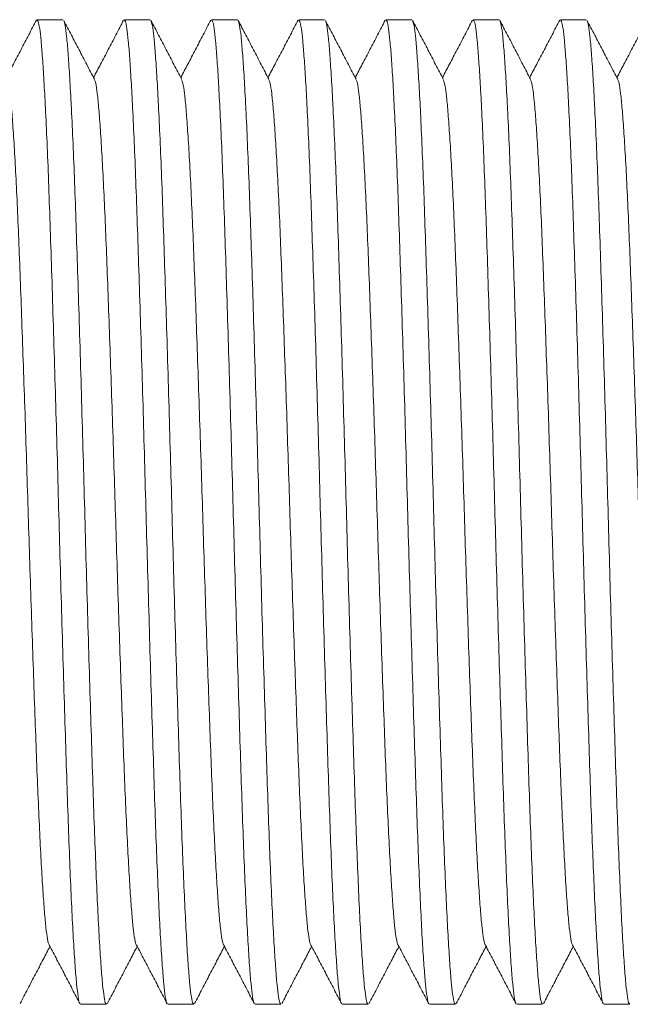
# Model space of a CAD drawing. Units: millimetres. Extents: x -391 to 707, y -268 to 472.
# Drawn here: x 71 to 83, y 432 to 452 of the extents above; entities that cross this region are included whole.
import ezdxf

# ---------------------------------------------------------------- set-up
doc = ezdxf.new("R2010")
doc.units = ezdxf.units.MM

msp = doc.modelspace()

# ---------------------------------------------------------------- linework, layer by layer
at = {"color": 7, "linetype": 'Continuous', "lineweight": 18}
for p, q in [((71.558, 452.037), (71.019, 452.037)), ((73.372, 452.037), (72.833, 452.037)), ((75.186, 452.037), (74.647, 452.037)), ((77, 452.037), (76.461, 452.037)), ((78.814, 452.037), (78.275, 452.037)), ((80.628, 452.037), (80.089, 452.037)), ((82.442, 452.037), (81.903, 452.037)), ((71.926, 431.537), (72.465, 431.537)), ((73.74, 431.537), (74.279, 431.537)), ((75.554, 431.537), (76.093, 431.537)), ((77.368, 431.537), (77.907, 431.537)), ((79.182, 431.537), (79.721, 431.537)), ((80.996, 431.537), (81.535, 431.537)), ((82.81, 431.537), (83.349, 431.537))]:
    msp.add_line(p, q, dxfattribs=at)
for points, knots in [([(71.006, 452.028), (70.953, 451.926), (70.847, 451.721), (70.687, 451.415), (70.532, 451.118), (70.43, 450.923), (70.382, 450.831)], [0, 0, 0, 0, 0.255884, 0.511738, 0.767564, 1, 1, 1, 1]), ([(71.913, 431.556), (71.911, 431.556), (71.898, 431.556), (71.874, 431.683), (71.842, 431.939), (71.811, 432.329), (71.778, 432.834), (71.745, 433.457), (71.712, 434.187), (71.68, 435.009), (71.648, 435.911), (71.617, 436.886), (71.584, 437.928), (71.551, 439.024), (71.518, 440.154), (71.485, 441.297), (71.454, 442.443), (71.422, 443.582), (71.389, 444.707), (71.356, 445.798), (71.323, 446.833), (71.291, 447.799), (71.26, 448.689), (71.228, 449.497), (71.195, 450.196), (71.164, 450.78), (71.133, 451.248), (71.104, 451.612), (71.075, 451.867), (71.046, 452.016), (71.027, 452.025), (71.019, 452.029)], [0, 0, 0, 0, 0.007117, 0.043517, 0.079594, 0.115357, 0.151517, 0.187954, 0.224437, 0.260735, 0.296622, 0.33251, 0.368807, 0.405291, 0.441728, 0.477888, 0.51365, 0.549728, 0.586128, 0.622621, 0.658974, 0.694961, 0.730765, 0.766998, 0.803463, 0.837477, 0.871303, 0.904759, 0.938213, 0.972037, 1, 1, 1, 1]), ([(72.82, 452.028), (72.767, 451.926), (72.661, 451.721), (72.501, 451.415), (72.346, 451.118), (72.244, 450.923), (72.196, 450.831)], [0, 0, 0, 0, 0.255884, 0.511738, 0.767564, 1, 1, 1, 1]), ([(73.727, 431.556), (73.725, 431.556), (73.712, 431.556), (73.688, 431.683), (73.656, 431.939), (73.625, 432.329), (73.592, 432.834), (73.559, 433.457), (73.526, 434.187), (73.494, 435.009), (73.462, 435.911), (73.431, 436.886), (73.398, 437.928), (73.365, 439.024), (73.332, 440.154), (73.299, 441.297), (73.268, 442.443), (73.236, 443.582), (73.203, 444.707), (73.17, 445.798), (73.137, 446.833), (73.105, 447.799), (73.074, 448.689), (73.042, 449.497), (73.009, 450.196), (72.978, 450.78), (72.947, 451.248), (72.918, 451.612), (72.889, 451.867), (72.86, 452.016), (72.841, 452.025), (72.833, 452.029)], [0, 0, 0, 0, 0.007117, 0.043517, 0.079594, 0.115357, 0.151517, 0.187954, 0.224437, 0.260735, 0.296622, 0.33251, 0.368807, 0.405291, 0.441728, 0.477888, 0.51365, 0.549728, 0.586128, 0.622621, 0.658974, 0.694961, 0.730765, 0.766998, 0.803463, 0.837477, 0.871303, 0.904759, 0.938213, 0.972037, 1, 1, 1, 1]), ([(74.634, 452.028), (74.581, 451.926), (74.475, 451.721), (74.315, 451.415), (74.16, 451.118), (74.058, 450.923), (74.01, 450.831)], [0, 0, 0, 0, 0.2558828, 0.5117374, 0.7675636, 1, 1, 1, 1]), ([(75.541, 431.556), (75.539, 431.556), (75.526, 431.556), (75.502, 431.683), (75.47, 431.939), (75.439, 432.329), (75.406, 432.834), (75.373, 433.457), (75.34, 434.187), (75.308, 435.009), (75.276, 435.911), (75.245, 436.886), (75.212, 437.928), (75.179, 439.024), (75.146, 440.154), (75.113, 441.297), (75.082, 442.443), (75.05, 443.582), (75.017, 444.707), (74.984, 445.798), (74.951, 446.833), (74.919, 447.799), (74.888, 448.689), (74.856, 449.497), (74.823, 450.196), (74.792, 450.78), (74.761, 451.248), (74.732, 451.612), (74.703, 451.867), (74.674, 452.016), (74.655, 452.025), (74.647, 452.029)], [0, 0, 0, 0, 0.007117, 0.043517, 0.079594, 0.115357, 0.151517, 0.187954, 0.224437, 0.260735, 0.296622, 0.33251, 0.368807, 0.405291, 0.441728, 0.477888, 0.51365, 0.549728, 0.586128, 0.622621, 0.658974, 0.694961, 0.730765, 0.766998, 0.803463, 0.837477, 0.871303, 0.904759, 0.938213, 0.972037, 1, 1, 1, 1]), ([(76.448, 452.028), (76.395, 451.926), (76.289, 451.721), (76.129, 451.415), (75.974, 451.118), (75.872, 450.923), (75.824, 450.831)], [0, 0, 0, 0, 0.255882, 0.511737, 0.767563, 1, 1, 1, 1]), ([(77.355, 431.556), (77.353, 431.556), (77.34, 431.556), (77.316, 431.683), (77.284, 431.939), (77.253, 432.329), (77.22, 432.834), (77.187, 433.457), (77.154, 434.187), (77.122, 435.009), (77.09, 435.911), (77.059, 436.886), (77.026, 437.928), (76.993, 439.024), (76.96, 440.154), (76.927, 441.297), (76.896, 442.443), (76.864, 443.582), (76.831, 444.707), (76.798, 445.798), (76.765, 446.833), (76.733, 447.799), (76.702, 448.689), (76.67, 449.497), (76.637, 450.196), (76.606, 450.78), (76.575, 451.248), (76.546, 451.612), (76.517, 451.867), (76.488, 452.016), (76.469, 452.025), (76.461, 452.029)], [0, 0, 0, 0, 0.007117, 0.043517, 0.079594, 0.115357, 0.151517, 0.187954, 0.224437, 0.260735, 0.296622, 0.33251, 0.368807, 0.405291, 0.441728, 0.477888, 0.51365, 0.549728, 0.586128, 0.622621, 0.658974, 0.694961, 0.730765, 0.766998, 0.803463, 0.837477, 0.871303, 0.904759, 0.938213, 0.972037, 1, 1, 1, 1]), ([(78.262, 452.028), (78.209, 451.926), (78.103, 451.721), (77.943, 451.415), (77.788, 451.118), (77.686, 450.923), (77.638, 450.831)], [0, 0, 0, 0, 0.255882, 0.511737, 0.767563, 1, 1, 1, 1]), ([(79.169, 431.556), (79.167, 431.556), (79.154, 431.556), (79.13, 431.683), (79.098, 431.939), (79.067, 432.329), (79.034, 432.834), (79.001, 433.457), (78.968, 434.187), (78.936, 435.009), (78.904, 435.911), (78.873, 436.886), (78.84, 437.928), (78.807, 439.024), (78.774, 440.154), (78.741, 441.297), (78.71, 442.443), (78.678, 443.582), (78.645, 444.707), (78.612, 445.798), (78.579, 446.833), (78.547, 447.799), (78.516, 448.689), (78.484, 449.497), (78.451, 450.196), (78.42, 450.78), (78.389, 451.248), (78.36, 451.612), (78.331, 451.867), (78.302, 452.016), (78.283, 452.025), (78.275, 452.029)], [0, 0, 0, 0, 0.007117, 0.043517, 0.079594, 0.115357, 0.151517, 0.187954, 0.224437, 0.260735, 0.296622, 0.33251, 0.368807, 0.405291, 0.441728, 0.477888, 0.51365, 0.549728, 0.586128, 0.622621, 0.658974, 0.694961, 0.730765, 0.766998, 0.803463, 0.837477, 0.871303, 0.904759, 0.938213, 0.972037, 1, 1, 1, 1]), ([(80.076, 452.028), (80.023, 451.926), (79.917, 451.721), (79.757, 451.415), (79.602, 451.118), (79.5, 450.923), (79.452, 450.831)], [0, 0, 0, 0, 0.2558831, 0.5117367, 0.7675626, 1, 1, 1, 1]), ([(80.983, 431.556), (80.981, 431.556), (80.968, 431.556), (80.944, 431.683), (80.912, 431.939), (80.881, 432.329), (80.848, 432.834), (80.815, 433.457), (80.782, 434.187), (80.75, 435.009), (80.718, 435.911), (80.687, 436.886), (80.654, 437.928), (80.621, 439.024), (80.588, 440.154), (80.555, 441.297), (80.524, 442.443), (80.492, 443.582), (80.459, 444.707), (80.426, 445.798), (80.393, 446.833), (80.361, 447.799), (80.33, 448.689), (80.298, 449.497), (80.265, 450.196), (80.234, 450.78), (80.203, 451.248), (80.174, 451.612), (80.145, 451.867), (80.116, 452.016), (80.097, 452.025), (80.089, 452.029)], [0, 0, 0, 0, 0.007117, 0.043517, 0.079594, 0.115357, 0.151517, 0.187954, 0.224437, 0.260735, 0.296622, 0.33251, 0.368807, 0.405291, 0.441728, 0.477888, 0.51365, 0.549728, 0.586128, 0.622621, 0.658974, 0.694961, 0.730765, 0.766998, 0.803463, 0.837477, 0.871303, 0.904759, 0.938213, 0.972037, 1, 1, 1, 1]), ([(81.89, 452.028), (81.837, 451.926), (81.731, 451.721), (81.571, 451.415), (81.416, 451.118), (81.314, 450.923), (81.266, 450.831)], [0, 0, 0, 0, 0.255883, 0.511737, 0.767563, 1, 1, 1, 1]), ([(82.797, 431.556), (82.795, 431.556), (82.782, 431.556), (82.758, 431.683), (82.726, 431.939), (82.695, 432.329), (82.662, 432.834), (82.629, 433.457), (82.596, 434.187), (82.564, 435.009), (82.532, 435.911), (82.501, 436.886), (82.468, 437.928), (82.435, 439.024), (82.402, 440.154), (82.369, 441.297), (82.338, 442.443), (82.306, 443.582), (82.273, 444.707), (82.24, 445.798), (82.207, 446.833), (82.175, 447.799), (82.144, 448.689), (82.112, 449.497), (82.079, 450.196), (82.048, 450.78), (82.017, 451.248), (81.988, 451.612), (81.959, 451.867), (81.93, 452.016), (81.911, 452.025), (81.903, 452.029)], [0, 0, 0, 0, 0.007117, 0.043517, 0.079594, 0.115357, 0.151517, 0.187954, 0.224437, 0.260735, 0.296622, 0.33251, 0.368807, 0.405291, 0.441728, 0.477888, 0.51365, 0.549728, 0.586128, 0.622621, 0.658974, 0.694961, 0.730765, 0.766998, 0.803463, 0.837477, 0.871303, 0.904759, 0.938213, 0.972037, 1, 1, 1, 1]), ([(83.704, 452.028), (83.651, 451.926), (83.545, 451.721), (83.385, 451.415), (83.23, 451.118), (83.128, 450.923), (83.08, 450.831)], [0, 0, 0, 0, 0.255883, 0.511737, 0.767563, 1, 1, 1, 1]), ([(72.213, 450.797), (72.16, 450.899), (72.053, 451.104), (71.894, 451.41), (71.734, 451.716), (71.627, 451.92), (71.574, 452.022)], [0, 0, 0, 0, 0.249965, 0.4999521, 0.7499637, 1, 1, 1, 1]), ([(71.574, 452.018), (71.584, 451.991), (71.605, 451.935), (71.635, 451.702), (71.665, 451.358), (71.696, 450.897), (71.72, 450.475), (71.744, 450), (71.768, 449.472), (71.801, 448.661), (71.832, 447.769), (71.864, 446.801), (71.897, 445.763), (71.93, 444.672), (71.963, 443.546), (71.995, 442.406), (72.026, 441.26), (72.058, 440.118), (72.091, 438.988), (72.125, 437.893), (72.157, 436.853), (72.189, 435.88), (72.22, 434.981), (72.253, 434.162), (72.286, 433.435), (72.319, 432.816), (72.352, 432.314), (72.383, 431.93), (72.415, 431.673), (72.443, 431.543), (72.46, 431.551), (72.465, 431.553)], [0, 0, 0, 0, 0.032807, 0.067906, 0.102744, 0.137979, 0.17347, 0.18105, 0.217647, 0.254012, 0.289946, 0.326063, 0.362548, 0.399173, 0.435705, 0.471913, 0.507805, 0.544096, 0.580665, 0.617281, 0.65371, 0.689727, 0.725745, 0.762174, 0.79879, 0.835359, 0.87165, 0.907542, 0.94375, 0.980282, 1, 1, 1, 1]), ([(74.027, 450.797), (73.974, 450.899), (73.867, 451.104), (73.708, 451.41), (73.548, 451.716), (73.441, 451.92), (73.388, 452.022)], [0, 0, 0, 0, 0.249964, 0.499953, 0.749963, 1, 1, 1, 1]), ([(73.388, 452.018), (73.398, 451.991), (73.419, 451.935), (73.449, 451.702), (73.479, 451.358), (73.51, 450.897), (73.534, 450.475), (73.558, 450), (73.582, 449.472), (73.615, 448.661), (73.646, 447.769), (73.678, 446.801), (73.711, 445.763), (73.744, 444.672), (73.777, 443.546), (73.809, 442.406), (73.84, 441.26), (73.872, 440.118), (73.905, 438.988), (73.939, 437.893), (73.971, 436.853), (74.003, 435.88), (74.034, 434.981), (74.067, 434.162), (74.1, 433.435), (74.133, 432.816), (74.166, 432.314), (74.197, 431.93), (74.229, 431.673), (74.257, 431.543), (74.274, 431.551), (74.279, 431.553)], [0, 0, 0, 0, 0.032807, 0.067906, 0.102744, 0.137979, 0.17347, 0.18105, 0.217647, 0.254012, 0.289946, 0.326063, 0.362548, 0.399173, 0.435705, 0.471913, 0.507805, 0.544096, 0.580665, 0.617281, 0.65371, 0.689727, 0.725745, 0.762174, 0.79879, 0.835359, 0.87165, 0.907542, 0.94375, 0.980282, 1, 1, 1, 1]), ([(75.841, 450.797), (75.788, 450.899), (75.681, 451.104), (75.522, 451.41), (75.362, 451.716), (75.255, 451.92), (75.202, 452.022)], [0, 0, 0, 0, 0.249964, 0.499953, 0.749963, 1, 1, 1, 1]), ([(75.202, 452.018), (75.212, 451.991), (75.233, 451.935), (75.263, 451.702), (75.293, 451.358), (75.324, 450.897), (75.348, 450.475), (75.372, 450), (75.396, 449.472), (75.429, 448.661), (75.46, 447.769), (75.492, 446.801), (75.525, 445.763), (75.558, 444.672), (75.591, 443.546), (75.623, 442.406), (75.654, 441.26), (75.686, 440.118), (75.719, 438.988), (75.753, 437.893), (75.785, 436.853), (75.817, 435.88), (75.848, 434.981), (75.881, 434.162), (75.914, 433.435), (75.947, 432.816), (75.98, 432.314), (76.011, 431.93), (76.043, 431.673), (76.071, 431.543), (76.088, 431.551), (76.093, 431.553)], [0, 0, 0, 0, 0.032807, 0.067906, 0.102744, 0.137979, 0.17347, 0.18105, 0.217647, 0.254012, 0.289946, 0.326063, 0.362548, 0.399173, 0.435705, 0.471913, 0.507805, 0.544096, 0.580665, 0.617281, 0.65371, 0.689727, 0.725745, 0.762174, 0.79879, 0.835359, 0.87165, 0.907542, 0.94375, 0.980282, 1, 1, 1, 1]), ([(77.655, 450.797), (77.602, 450.899), (77.495, 451.104), (77.336, 451.41), (77.176, 451.716), (77.069, 451.92), (77.016, 452.022)], [0, 0, 0, 0, 0.249964, 0.499953, 0.749963, 1, 1, 1, 1]), ([(77.016, 452.018), (77.026, 451.991), (77.047, 451.935), (77.077, 451.702), (77.107, 451.358), (77.138, 450.897), (77.162, 450.475), (77.186, 450), (77.21, 449.472), (77.243, 448.661), (77.274, 447.769), (77.306, 446.801), (77.339, 445.763), (77.372, 444.672), (77.405, 443.546), (77.437, 442.406), (77.468, 441.26), (77.5, 440.118), (77.533, 438.988), (77.567, 437.893), (77.599, 436.853), (77.631, 435.88), (77.662, 434.981), (77.695, 434.162), (77.728, 433.435), (77.761, 432.816), (77.794, 432.314), (77.825, 431.93), (77.857, 431.673), (77.885, 431.543), (77.902, 431.551), (77.907, 431.553)], [0, 0, 0, 0, 0.032807, 0.067906, 0.102744, 0.137979, 0.17347, 0.18105, 0.217647, 0.254012, 0.289946, 0.326063, 0.362548, 0.399173, 0.435705, 0.471913, 0.507805, 0.544096, 0.580665, 0.617281, 0.65371, 0.689727, 0.725745, 0.762174, 0.79879, 0.835359, 0.87165, 0.907542, 0.94375, 0.980282, 1, 1, 1, 1]), ([(79.469, 450.797), (79.416, 450.899), (79.309, 451.104), (79.15, 451.41), (78.99, 451.716), (78.883, 451.92), (78.83, 452.022)], [0, 0, 0, 0, 0.249964, 0.499953, 0.749963, 1, 1, 1, 1]), ([(78.83, 452.018), (78.84, 451.991), (78.861, 451.935), (78.891, 451.702), (78.921, 451.358), (78.952, 450.897), (78.976, 450.475), (79, 450), (79.024, 449.472), (79.057, 448.661), (79.088, 447.769), (79.12, 446.801), (79.153, 445.763), (79.186, 444.672), (79.219, 443.546), (79.251, 442.406), (79.282, 441.26), (79.314, 440.118), (79.347, 438.988), (79.381, 437.893), (79.413, 436.853), (79.445, 435.88), (79.476, 434.981), (79.509, 434.162), (79.542, 433.435), (79.575, 432.816), (79.608, 432.314), (79.639, 431.93), (79.671, 431.673), (79.699, 431.543), (79.716, 431.551), (79.721, 431.553)], [0, 0, 0, 0, 0.032807, 0.067906, 0.102744, 0.137979, 0.17347, 0.18105, 0.217647, 0.254012, 0.289946, 0.326063, 0.362548, 0.399173, 0.435705, 0.471913, 0.507805, 0.544096, 0.580665, 0.617281, 0.65371, 0.689727, 0.725745, 0.762174, 0.79879, 0.835359, 0.87165, 0.907542, 0.94375, 0.980282, 1, 1, 1, 1]), ([(81.283, 450.797), (81.23, 450.899), (81.123, 451.104), (80.964, 451.41), (80.804, 451.716), (80.697, 451.92), (80.644, 452.022)], [0, 0, 0, 0, 0.249965, 0.499953, 0.749964, 1, 1, 1, 1]), ([(80.644, 452.018), (80.654, 451.991), (80.675, 451.935), (80.705, 451.702), (80.735, 451.358), (80.766, 450.897), (80.79, 450.475), (80.814, 450), (80.838, 449.472), (80.871, 448.661), (80.902, 447.769), (80.934, 446.801), (80.967, 445.763), (81, 444.672), (81.033, 443.546), (81.065, 442.406), (81.096, 441.26), (81.128, 440.118), (81.161, 438.988), (81.195, 437.893), (81.227, 436.853), (81.259, 435.88), (81.29, 434.981), (81.323, 434.162), (81.356, 433.435), (81.389, 432.816), (81.422, 432.314), (81.453, 431.93), (81.485, 431.673), (81.513, 431.543), (81.53, 431.551), (81.535, 431.553)], [0, 0, 0, 0, 0.032807, 0.067906, 0.102744, 0.137979, 0.17347, 0.18105, 0.217647, 0.254012, 0.289946, 0.326063, 0.362548, 0.399173, 0.435705, 0.471913, 0.507805, 0.544096, 0.580665, 0.617281, 0.65371, 0.689727, 0.725745, 0.762174, 0.79879, 0.835359, 0.87165, 0.907542, 0.94375, 0.980282, 1, 1, 1, 1]), ([(83.097, 450.797), (83.044, 450.899), (82.937, 451.104), (82.778, 451.41), (82.618, 451.716), (82.511, 451.92), (82.458, 452.022)], [0, 0, 0, 0, 0.249965, 0.499953, 0.749964, 1, 1, 1, 1]), ([(82.458, 452.018), (82.468, 451.991), (82.489, 451.935), (82.519, 451.702), (82.549, 451.358), (82.58, 450.897), (82.604, 450.475), (82.628, 450), (82.652, 449.472), (82.685, 448.661), (82.716, 447.769), (82.748, 446.801), (82.781, 445.763), (82.814, 444.672), (82.847, 443.546), (82.879, 442.406), (82.91, 441.26), (82.942, 440.118), (82.975, 438.988), (83.009, 437.893), (83.041, 436.853), (83.073, 435.88), (83.104, 434.981), (83.137, 434.162), (83.17, 433.435), (83.203, 432.816), (83.236, 432.314), (83.267, 431.93), (83.299, 431.673), (83.327, 431.543), (83.344, 431.551), (83.349, 431.553)], [0, 0, 0, 0, 0.032807, 0.067906, 0.102744, 0.137979, 0.17347, 0.18105, 0.217647, 0.254012, 0.289946, 0.326063, 0.362548, 0.399173, 0.435705, 0.471913, 0.507805, 0.544096, 0.580665, 0.617281, 0.65371, 0.689727, 0.725745, 0.762174, 0.79879, 0.835359, 0.87165, 0.907542, 0.94375, 0.980282, 1, 1, 1, 1]), ([(71.274, 432.777), (71.273, 432.777), (71.261, 432.778), (71.237, 432.887), (71.205, 433.11), (71.174, 433.451), (71.142, 433.895), (71.109, 434.442), (71.076, 435.083), (71.043, 435.806), (71.011, 436.599), (70.98, 437.457), (70.947, 438.373), (70.914, 439.338), (70.881, 440.333), (70.849, 441.339), (70.818, 442.348), (70.786, 443.352), (70.753, 444.343), (70.719, 445.304), (70.687, 446.217), (70.655, 447.068), (70.624, 447.853), (70.591, 448.566), (70.558, 449.203), (70.524, 449.747), (70.491, 450.189), (70.459, 450.514), (70.428, 450.724), (70.408, 450.768), (70.399, 450.787)], [0, 0, 0, 0, 0.0044917, 0.0416866, 0.0785521, 0.1150953, 0.1520449, 0.1892778, 0.2265582, 0.2636489, 0.3003196, 0.3369903, 0.374081, 0.4113615, 0.4485943, 0.4855439, 0.5220871, 0.5589526, 0.5961475, 0.6334375, 0.6705849, 0.7073574, 0.7439431, 0.7809678, 0.8182292, 0.8565, 0.8945145, 0.9320769, 0.9698938, 1, 1, 1, 1]), ([(73.088, 432.777), (73.087, 432.777), (73.075, 432.778), (73.051, 432.887), (73.019, 433.11), (72.988, 433.451), (72.956, 433.895), (72.923, 434.442), (72.89, 435.083), (72.857, 435.806), (72.825, 436.599), (72.794, 437.457), (72.761, 438.373), (72.728, 439.338), (72.695, 440.333), (72.663, 441.339), (72.632, 442.348), (72.6, 443.352), (72.567, 444.343), (72.533, 445.304), (72.501, 446.217), (72.469, 447.068), (72.438, 447.853), (72.405, 448.566), (72.372, 449.203), (72.338, 449.747), (72.305, 450.189), (72.273, 450.514), (72.242, 450.724), (72.222, 450.768), (72.213, 450.787)], [0, 0, 0, 0, 0.004492, 0.041687, 0.078552, 0.115095, 0.152045, 0.189278, 0.226558, 0.263649, 0.30032, 0.33699, 0.374081, 0.411361, 0.448594, 0.485544, 0.522087, 0.558953, 0.596147, 0.633437, 0.670585, 0.707357, 0.743943, 0.780968, 0.818229, 0.8565, 0.894514, 0.932077, 0.969894, 1, 1, 1, 1]), ([(74.902, 432.777), (74.901, 432.777), (74.889, 432.778), (74.865, 432.887), (74.833, 433.11), (74.802, 433.451), (74.77, 433.895), (74.737, 434.442), (74.704, 435.083), (74.671, 435.806), (74.639, 436.599), (74.608, 437.457), (74.575, 438.373), (74.542, 439.338), (74.509, 440.333), (74.477, 441.339), (74.446, 442.348), (74.414, 443.352), (74.381, 444.343), (74.347, 445.304), (74.315, 446.217), (74.283, 447.068), (74.252, 447.853), (74.219, 448.566), (74.186, 449.203), (74.152, 449.747), (74.119, 450.189), (74.087, 450.514), (74.056, 450.724), (74.036, 450.768), (74.027, 450.787)], [0, 0, 0, 0, 0.004492, 0.041687, 0.078552, 0.115095, 0.152045, 0.189278, 0.226558, 0.263649, 0.30032, 0.33699, 0.374081, 0.411361, 0.448594, 0.485544, 0.522087, 0.558953, 0.596147, 0.633437, 0.670585, 0.707357, 0.743943, 0.780968, 0.818229, 0.8565, 0.894514, 0.932077, 0.969894, 1, 1, 1, 1]), ([(76.716, 432.777), (76.715, 432.777), (76.703, 432.778), (76.679, 432.887), (76.647, 433.11), (76.616, 433.451), (76.584, 433.895), (76.551, 434.442), (76.518, 435.083), (76.485, 435.806), (76.453, 436.599), (76.422, 437.457), (76.389, 438.373), (76.356, 439.338), (76.323, 440.333), (76.291, 441.339), (76.26, 442.348), (76.228, 443.352), (76.195, 444.343), (76.161, 445.304), (76.129, 446.217), (76.097, 447.068), (76.066, 447.853), (76.033, 448.566), (76, 449.203), (75.966, 449.747), (75.933, 450.189), (75.901, 450.514), (75.87, 450.724), (75.85, 450.768), (75.841, 450.787)], [0, 0, 0, 0, 0.0044918, 0.0416866, 0.0785521, 0.1150953, 0.1520449, 0.1892778, 0.2265582, 0.2636489, 0.3003196, 0.3369903, 0.374081, 0.4113615, 0.4485943, 0.4855439, 0.5220871, 0.5589526, 0.5961475, 0.6334375, 0.6705849, 0.7073574, 0.7439431, 0.7809678, 0.8182292, 0.8565, 0.8945145, 0.9320769, 0.9698938, 1, 1, 1, 1]), ([(78.53, 432.777), (78.529, 432.777), (78.517, 432.778), (78.493, 432.887), (78.461, 433.11), (78.43, 433.451), (78.398, 433.895), (78.365, 434.442), (78.332, 435.083), (78.299, 435.806), (78.267, 436.599), (78.236, 437.457), (78.203, 438.373), (78.17, 439.338), (78.137, 440.333), (78.105, 441.339), (78.074, 442.348), (78.042, 443.352), (78.009, 444.343), (77.975, 445.304), (77.943, 446.217), (77.911, 447.068), (77.88, 447.853), (77.847, 448.566), (77.814, 449.203), (77.78, 449.747), (77.747, 450.189), (77.715, 450.514), (77.684, 450.724), (77.664, 450.768), (77.655, 450.787)], [0, 0, 0, 0, 0.0044918, 0.0416866, 0.0785521, 0.1150953, 0.1520449, 0.1892778, 0.2265582, 0.2636489, 0.3003196, 0.3369903, 0.374081, 0.4113615, 0.4485943, 0.4855439, 0.5220871, 0.5589526, 0.5961475, 0.6334375, 0.6705849, 0.7073574, 0.7439431, 0.7809678, 0.8182292, 0.8565, 0.8945145, 0.9320769, 0.9698938, 1, 1, 1, 1]), ([(80.344, 432.777), (80.343, 432.777), (80.331, 432.778), (80.307, 432.887), (80.275, 433.11), (80.244, 433.451), (80.212, 433.895), (80.179, 434.442), (80.146, 435.083), (80.113, 435.806), (80.081, 436.599), (80.05, 437.457), (80.017, 438.373), (79.984, 439.338), (79.951, 440.333), (79.919, 441.339), (79.888, 442.348), (79.856, 443.352), (79.823, 444.343), (79.789, 445.304), (79.757, 446.217), (79.725, 447.068), (79.694, 447.853), (79.661, 448.566), (79.628, 449.203), (79.594, 449.747), (79.561, 450.189), (79.529, 450.514), (79.498, 450.724), (79.478, 450.768), (79.469, 450.787)], [0, 0, 0, 0, 0.004492, 0.041687, 0.078552, 0.115095, 0.152045, 0.189278, 0.226558, 0.263649, 0.30032, 0.33699, 0.374081, 0.411361, 0.448594, 0.485544, 0.522087, 0.558953, 0.596147, 0.633437, 0.670585, 0.707357, 0.743943, 0.780968, 0.818229, 0.8565, 0.894514, 0.932077, 0.969894, 1, 1, 1, 1]), ([(82.158, 432.777), (82.157, 432.777), (82.145, 432.778), (82.121, 432.887), (82.089, 433.11), (82.058, 433.451), (82.026, 433.895), (81.993, 434.442), (81.96, 435.083), (81.927, 435.806), (81.895, 436.599), (81.864, 437.457), (81.831, 438.373), (81.798, 439.338), (81.765, 440.333), (81.733, 441.339), (81.702, 442.348), (81.67, 443.352), (81.637, 444.343), (81.603, 445.304), (81.571, 446.217), (81.539, 447.068), (81.508, 447.853), (81.475, 448.566), (81.442, 449.203), (81.408, 449.747), (81.375, 450.189), (81.343, 450.514), (81.312, 450.724), (81.292, 450.768), (81.283, 450.787)], [0, 0, 0, 0, 0.0044918, 0.0416866, 0.0785521, 0.1150953, 0.1520449, 0.1892778, 0.2265582, 0.2636489, 0.3003196, 0.3369903, 0.374081, 0.4113614, 0.4485943, 0.4855439, 0.5220871, 0.5589526, 0.5961475, 0.6334375, 0.6705849, 0.7073574, 0.7439431, 0.7809678, 0.8182292, 0.8565, 0.8945145, 0.9320769, 0.9698938, 1, 1, 1, 1]), ([(83.972, 432.777), (83.971, 432.777), (83.959, 432.778), (83.935, 432.887), (83.903, 433.11), (83.872, 433.451), (83.84, 433.895), (83.807, 434.442), (83.774, 435.083), (83.741, 435.806), (83.709, 436.599), (83.678, 437.457), (83.645, 438.373), (83.612, 439.338), (83.579, 440.333), (83.547, 441.339), (83.516, 442.348), (83.484, 443.352), (83.451, 444.343), (83.417, 445.304), (83.385, 446.217), (83.353, 447.068), (83.322, 447.853), (83.289, 448.566), (83.256, 449.203), (83.222, 449.747), (83.189, 450.189), (83.157, 450.514), (83.126, 450.724), (83.106, 450.768), (83.097, 450.787)], [0, 0, 0, 0, 0.004492, 0.041687, 0.078552, 0.115095, 0.152045, 0.189278, 0.226558, 0.263649, 0.30032, 0.33699, 0.374081, 0.411361, 0.448594, 0.485544, 0.522087, 0.558953, 0.596147, 0.633437, 0.670585, 0.707357, 0.743943, 0.780968, 0.818229, 0.8565, 0.894514, 0.932077, 0.969894, 1, 1, 1, 1]), ([(71.274, 432.771), (71.328, 432.669), (71.434, 432.465), (71.594, 432.159), (71.754, 431.852), (71.86, 431.648), (71.913, 431.546)], [0, 0, 0, 0, 0.2499576, 0.4999437, 0.7499574, 1, 1, 1, 1]), ([(73.088, 432.771), (73.142, 432.669), (73.248, 432.465), (73.408, 432.159), (73.568, 431.852), (73.674, 431.648), (73.727, 431.546)], [0, 0, 0, 0, 0.249959, 0.499944, 0.749958, 1, 1, 1, 1]), ([(74.902, 432.771), (74.956, 432.669), (75.062, 432.465), (75.222, 432.159), (75.382, 431.852), (75.488, 431.648), (75.541, 431.546)], [0, 0, 0, 0, 0.249959, 0.499945, 0.749959, 1, 1, 1, 1]), ([(76.716, 432.771), (76.77, 432.669), (76.876, 432.465), (77.036, 432.159), (77.196, 431.852), (77.302, 431.648), (77.355, 431.546)], [0, 0, 0, 0, 0.249959, 0.499945, 0.749959, 1, 1, 1, 1]), ([(78.53, 432.771), (78.584, 432.669), (78.69, 432.465), (78.85, 432.159), (79.01, 431.852), (79.116, 431.648), (79.169, 431.546)], [0, 0, 0, 0, 0.249959, 0.499945, 0.749959, 1, 1, 1, 1]), ([(80.344, 432.771), (80.398, 432.669), (80.504, 432.465), (80.664, 432.159), (80.824, 431.852), (80.93, 431.648), (80.983, 431.546)], [0, 0, 0, 0, 0.249959, 0.499944, 0.749958, 1, 1, 1, 1]), ([(82.158, 432.771), (82.212, 432.669), (82.318, 432.465), (82.478, 432.159), (82.638, 431.852), (82.744, 431.648), (82.797, 431.546)], [0, 0, 0, 0, 0.249959, 0.499944, 0.749958, 1, 1, 1, 1]), ([(70.668, 431.553), (70.721, 431.655), (70.828, 431.859), (70.988, 432.166), (71.141, 432.461), (71.242, 432.653), (71.289, 432.743)], [0, 0, 0, 0, 0.257607, 0.515164, 0.772671, 1, 1, 1, 1]), ([(72.482, 431.553), (72.535, 431.655), (72.642, 431.859), (72.802, 432.166), (72.955, 432.461), (73.056, 432.653), (73.103, 432.743)], [0, 0, 0, 0, 0.257607, 0.515164, 0.772669, 1, 1, 1, 1]), ([(74.296, 431.553), (74.349, 431.655), (74.456, 431.859), (74.616, 432.166), (74.769, 432.461), (74.87, 432.653), (74.917, 432.743)], [0, 0, 0, 0, 0.257607, 0.515162, 0.772669, 1, 1, 1, 1]), ([(76.11, 431.553), (76.163, 431.655), (76.27, 431.859), (76.43, 432.166), (76.583, 432.461), (76.684, 432.653), (76.731, 432.743)], [0, 0, 0, 0, 0.257607, 0.515163, 0.77267, 1, 1, 1, 1]), ([(77.924, 431.553), (77.977, 431.655), (78.084, 431.859), (78.244, 432.166), (78.397, 432.461), (78.498, 432.653), (78.545, 432.743)], [0, 0, 0, 0, 0.257607, 0.515163, 0.77267, 1, 1, 1, 1]), ([(79.738, 431.553), (79.791, 431.655), (79.898, 431.859), (80.058, 432.166), (80.211, 432.461), (80.312, 432.653), (80.359, 432.743)], [0, 0, 0, 0, 0.257608, 0.515163, 0.77267, 1, 1, 1, 1]), ([(81.552, 431.553), (81.605, 431.655), (81.712, 431.859), (81.872, 432.166), (82.025, 432.461), (82.126, 432.653), (82.173, 432.743)], [0, 0, 0, 0, 0.257607, 0.515163, 0.77267, 1, 1, 1, 1])]:
    msp.add_open_spline(points, degree=3, knots=knots, dxfattribs=at)

doc.saveas('drawing.dxf')
